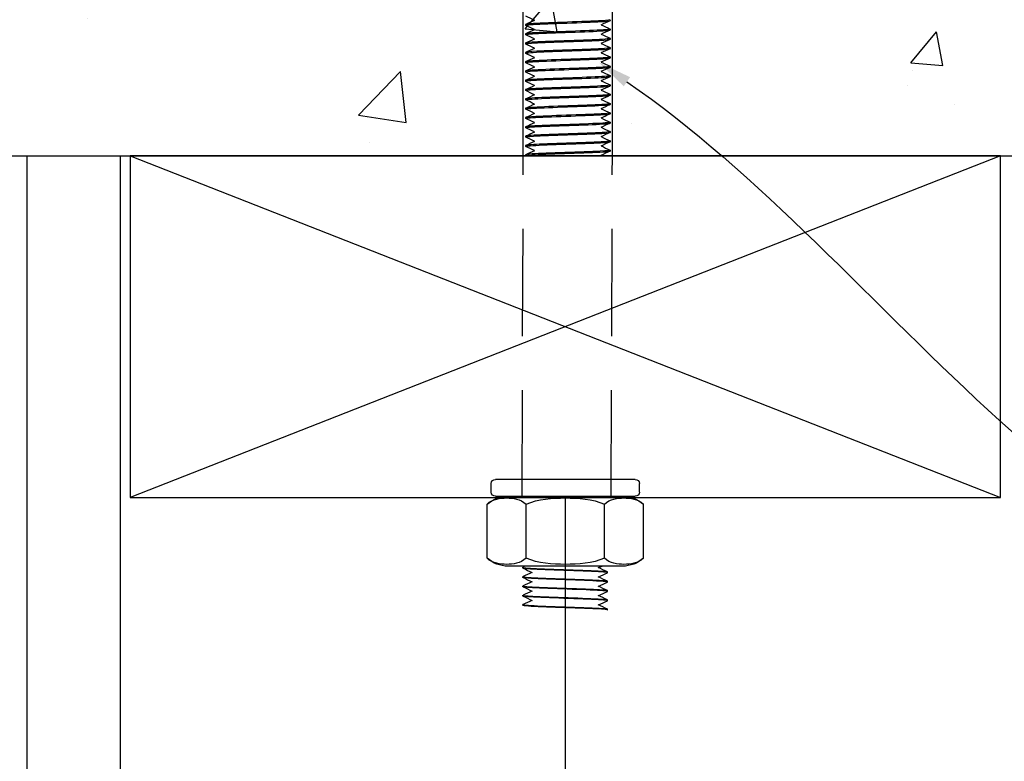
# Model space of a CAD drawing. Units: millimetres. Extents: x 3178 to 4924, y 1058 to 2282.
# Drawn here: x 4494 to 4610, y 1655 to 1743 of the extents above; entities that cross this region are included whole.
import ezdxf
from ezdxf import colors
from ezdxf.entities.mleader import LeaderData, LeaderLine
from ezdxf.math import Vec2, Vec3

# ---------------------------------------------------------------- set-up
doc = ezdxf.new("R2010")
doc.units = ezdxf.units.MM
doc.header["$LTSCALE"] = 2
doc.linetypes.add('DASHED2', pattern=[9.525, 6.35, -3.175])
doc.layers.get('0').update_dxf_attribs({"lineweight": 25})
doc.layers.add('TSD-ALUMINIUM', color=7, linetype='Continuous', lineweight=25)
doc.layers.add('TSD-WALL', color=3, linetype='Continuous', lineweight=25, true_color=0x00ff00)
doc.styles.get("Standard").update_dxf_attribs({"font": 'arial.ttf'})
doc.linetypes.add('BATTING', pattern='A,0.00254,-2.54,[134,ltypeshp.shx,S=2.54,R=0,X=-2.54,Y=0],-5.08,[134,ltypeshp.shx,S=2.54,R=180,X=2.54,Y=0],-2.54', length=10.16254)

# ---------------------------------------------------------------- blocks, each defined once
blk = doc.blocks.new('nut')
at = {"layer": 'TSD-ALUMINIUM', "color": 152}
for p, q in [((3454.41, 1336.86), (3470.91, 1336.86)), ((3453.91, 1335.36), (3453.91, 1336.36)), ((3471.41, 1335.36), (3471.41, 1336.36)), ((3470.91, 1334.86), (3454.41, 1334.86)), ((3453.43, 1327.54), (3453.43, 1333.94)), ((3458.04, 1327.54), (3458.04, 1333.94)), ((3467.28, 1327.54), (3467.28, 1333.94)), ((3471.9, 1327.54), (3471.9, 1333.94)), ((3455.89, 1326.61), (3469.44, 1326.61))]:
    blk.add_line(p, q, dxfattribs=at)
for centre, radius, start, end in [((3454.41, 1336.36), 0.5, 90, 180), ((3470.91, 1336.36), 0.5, 0, 90), ((3455.89, 1331.11), 3.75, 90, 131.083), ((3454.41, 1335.36), 0.5, 180, 270), ((3469.44, 1331.11), 3.75, 48.917, 90), ((3470.91, 1335.36), 0.5, 270, 0), ((3455.89, 1330.36), 3.75, 228.917, 270), ((3469.44, 1330.36), 3.75, 270, 311.083)]:
    blk.add_arc(centre, radius, start, end, dxfattribs=at)
for points, knots in [([(3458.04, 1333.94), (3457.36, 1334.54), (3456.48, 1334.66), (3454.99, 1334.66), (3454.11, 1334.54), (3453.43, 1333.94)], [1.1646355, 1.1646355, 1.1646355, 1.1646355, 1.6095028, 1.6095028, 2.05437, 2.05437, 2.05437, 2.05437]), ([(3467.28, 1333.94), (3465.91, 1334.54), (3464.15, 1334.66), (3461.18, 1334.66), (3459.42, 1334.54), (3458.04, 1333.94)], [1.1646355, 1.1646355, 1.1646355, 1.1646355, 1.6095028, 1.6095028, 2.05437, 2.05437, 2.05437, 2.05437]), ([(3471.9, 1333.94), (3471.21, 1334.54), (3470.33, 1334.66), (3468.85, 1334.66), (3467.97, 1334.54), (3467.28, 1333.94)], [1.1646355, 1.1646355, 1.1646355, 1.1646355, 1.6095028, 1.6095028, 2.05437, 2.05437, 2.05437, 2.05437]), ([(3453.43, 1327.54), (3454.11, 1326.94), (3454.99, 1326.82), (3455.73, 1326.82), (3456.48, 1326.82), (3457.36, 1326.94), (3458.04, 1327.54)], [-0.4448672, -0.4448672, -0.4448672, -0.4448672, 0, 0, 0, 0.4448672, 0.4448672, 0.4448672, 0.4448672]), ([(3458.04, 1327.54), (3459.42, 1326.94), (3461.18, 1326.82), (3462.66, 1326.82), (3464.15, 1326.82), (3465.91, 1326.94), (3467.28, 1327.54)], [-0.4448672, -0.4448672, -0.4448672, -0.4448672, 0, 0, 0, 0.4448672, 0.4448672, 0.4448672, 0.4448672]), ([(3467.28, 1327.54), (3467.97, 1326.94), (3468.85, 1326.82), (3469.59, 1326.82), (3470.33, 1326.82), (3471.21, 1326.94), (3471.9, 1327.54)], [-0.4448672, -0.4448672, -0.4448672, -0.4448672, 0, 0, 0, 0.4448672, 0.4448672, 0.4448672, 0.4448672])]:
    blk.add_open_spline(points, degree=3, knots=knots, dxfattribs=at)

msp = doc.modelspace()

# ---------------------------------------------------------------- hatches: boundary and pattern name
h = msp.add_hatch()
h.set_pattern_fill('AR-CONC', color=256, scale=0.25)
h.set_pattern_definition([(50, (67.648, 66.457), (45.54617, -3.98477), [4.7625, -52.3875]), (355, (67.65, 66.457), (-8.81086, 47.7642), [3.81, -41.91015]), (100.4514, (71.443, 66.125), (36.7353, 43.77944), [4.0475, -44.52256]), (46.1842, (67.65, 79.16), (67.76976, -10.5106), [7.14375, -78.58125]), (96.6356, (73.295, 78.28), (59.351, 61.8565), [6.0713, -66.7839]), (351.1842, (67.65, 79.16), (59.351, 61.8565), [5.715, -62.8649]), (21, (73.998, 75.982), (37.9036, -25.5663), [4.7625, -52.3875]), (326, (74, 75.982), (15.4505, 46.047), [3.81, -41.91]), (71.4514, (77.157, 73.85), (53.3541, 20.4807), [4.0475, -44.5225]), (37.5, (67.648, 66.457), (0.77215, 21.13876), [0, -41.402, 0, -42.545, 0, -42.06875]), (7.5, (67.648, 66.457), (16.70492, 25.04514), [0, -24.257, 0, -40.4495, 0, -16.03375]), (327.5, (53.487, 66.457), (33.89765, -1.432186), [0, -15.875, 0, -49.53, 0, -65.7225]), (317.5, (47.137, 66.457), (37.0323, 6.35662), [0, -20.6375, 0, -32.893, 0, -46.6725])])
h.paths.add_polyline_path([(4275.58, 1876.77), (4275.58, 1809.24), (4269.4, 1806.99), (4281.76, 1802.49), (4275.58, 1800.24), (4275.58, 1726.77), (4344.82, 1726.77), (4344.82, 1779.03), (4370.64, 1779.03), (4370.64, 1726.77), (4465.14, 1726.77), (4465.14, 1779.03), (4490.96, 1779.03), (4490.96, 1726.77), (4701.65, 1726.77), (4701.65, 1800.24), (4707.83, 1802.49), (4695.46, 1806.99), (4701.65, 1809.24), (4701.65, 1876.77)])

# ---------------------------------------------------------------- linework, layer by layer
for p, q in [((4553.22, 1726.77), (4553.22, 1779.21)), ((4563.74, 1726.77), (4563.74, 1779.21)), ((4275.58, 1726.77), (4701.65, 1726.77))]:
    msp.add_line(p, q)
at = {"color": 8, "linetype": 'DASHED2'}
for p, q in [((4553.07, 1686.4), (4553.22, 1726.77)), ((4563.6, 1686.4), (4563.74, 1726.77))]:
    msp.add_line(p, q, dxfattribs=at)
at = {"color": 173, "linetype": 'BATTING', "ltscale": 2.4}
msp.add_line((4558.18, 1686.35), (4558.18, 1426.87), dxfattribs=at)
at = {"layer": 'TSD-ALUMINIUM', "color": 152}
for p, q in [((4563.48, 1742.83), (4563.48, 1742.73)), ((4553.48, 1742.28), (4553.48, 1742.18)), ((4563.48, 1741.73), (4563.48, 1741.63)), ((4553.48, 1741.18), (4553.48, 1741.08)), ((4563.48, 1740.63), (4563.48, 1740.53)), ((4553.48, 1740.08), (4553.48, 1739.98)), ((4563.48, 1739.53), (4563.48, 1739.43)), ((4553.48, 1738.98), (4553.48, 1738.88)), ((4563.48, 1738.43), (4563.48, 1738.33)), ((4553.48, 1737.88), (4553.48, 1737.78)), ((4563.48, 1737.33), (4563.48, 1737.23)), ((4553.48, 1736.78), (4553.48, 1736.68)), ((4563.48, 1736.23), (4563.48, 1736.13)), ((4553.48, 1735.68), (4553.48, 1735.58)), ((4563.48, 1735.13), (4563.48, 1735.03)), ((4553.48, 1734.58), (4553.48, 1734.48)), ((4553.48, 1733.48), (4553.48, 1733.38)), ((4563.48, 1734.03), (4563.48, 1733.93)), ((4553.48, 1732.38), (4553.48, 1732.28)), ((4563.48, 1732.93), (4563.48, 1732.83)), ((4553.48, 1731.28), (4553.48, 1731.18)), ((4563.48, 1731.83), (4563.48, 1731.73)), ((4553.48, 1730.18), (4553.48, 1730.08)), ((4563.48, 1730.73), (4563.48, 1730.63)), ((4553.48, 1729.08), (4553.48, 1728.98)), ((4563.48, 1729.63), (4563.48, 1729.53)), ((4553.48, 1727.98), (4553.48, 1727.88)), ((4563.48, 1728.53), (4563.48, 1728.43)), ((4553.48, 1726.88), (4553.48, 1726.78)), ((4563.48, 1727.43), (4563.48, 1727.33)), ((4553.18, 1678.06), (4553.18, 1678.16)), ((4553.18, 1676.96), (4553.18, 1677.06)), ((4563.18, 1677.51), (4563.18, 1677.61)), ((4563.18, 1676.41), (4563.18, 1676.51)), ((4553.18, 1675.86), (4553.18, 1675.96)), ((4563.18, 1675.31), (4563.18, 1675.41)), ((4553.18, 1674.76), (4553.18, 1674.86)), ((4563.18, 1674.21), (4563.18, 1674.31)), ((4553.18, 1673.66), (4553.18, 1673.76)), ((4563.18, 1673.11), (4563.18, 1673.21))]:
    msp.add_line(p, q, dxfattribs=at)
for points, knots in [([(4563.46, 1742.84), (4563.55, 1742.8), (4563.2, 1742.76), (4562.48, 1742.71), (4561.54, 1742.66), (4559.99, 1742.6), (4558.43, 1742.55), (4556.86, 1742.49), (4555.33, 1742.44), (4554.42, 1742.39), (4553.82, 1742.35), (4553.5, 1742.31), (4553.49, 1742.28)], [350.212445, 350.212445, 350.212445, 350.212445, 350.93343, 350.93343, 350.93343, 351.869824, 351.869824, 351.869824, 352.806218, 352.806218, 352.806218, 353.429174, 353.429174, 353.429174, 353.429174]), ([(4553.5, 1741.06), (4553.39, 1741.11), (4553.96, 1741.17), (4555.02, 1741.22), (4556.14, 1741.27), (4557.8, 1741.33), (4559.33, 1741.38), (4560.87, 1741.44), (4562.26, 1741.49), (4562.96, 1741.55), (4563.3, 1741.57), (4563.47, 1741.6), (4563.47, 1741.63)], [-366.07068, -366.07068, -366.07068, -366.07068, -365.190013, -365.190013, -365.190013, -364.253619, -364.253619, -364.253619, -363.317225, -363.317225, -363.317225, -362.853951, -362.853951, -362.853951, -362.853951]), ([(4553.5, 1742.16), (4553.47, 1742.18), (4553.48, 1742.19), (4553.53, 1742.2), (4553.75, 1742.26), (4554.74, 1742.31), (4556.11, 1742.37), (4557.49, 1742.42), (4559.21, 1742.47), (4560.62, 1742.53), (4562.03, 1742.58), (4563.09, 1742.64), (4563.39, 1742.69)], [-359.787495, -359.787495, -359.787495, -359.787495, -359.571649, -359.571649, -359.571649, -358.635255, -358.635255, -358.635255, -357.698861, -357.698861, -357.698861, -356.762467, -356.762467, -356.762467, -356.762467]), ([(4563.48, 1741.73), (4563.51, 1741.68), (4562.76, 1741.62), (4561.52, 1741.57), (4560.28, 1741.51), (4558.58, 1741.46), (4557.09, 1741.4), (4555.59, 1741.35), (4554.33, 1741.29), (4553.79, 1741.24), (4553.59, 1741.22), (4553.49, 1741.2), (4553.49, 1741.18)], [356.551794, 356.551794, 356.551794, 356.551794, 357.488188, 357.488188, 357.488188, 358.424582, 358.424582, 358.424582, 359.360976, 359.360976, 359.360976, 359.712359, 359.712359, 359.712359, 359.712359]), ([(4553.5, 1739.96), (4553.43, 1740), (4553.66, 1740.03), (4554.18, 1740.07), (4554.97, 1740.12), (4556.43, 1740.18), (4557.98, 1740.23), (4559.53, 1740.29), (4561.15, 1740.34), (4562.19, 1740.4), (4563.01, 1740.44), (4563.47, 1740.48), (4563.48, 1740.53)], [-372.353866, -372.353866, -372.353866, -372.353866, -371.74477, -371.74477, -371.74477, -370.808376, -370.808376, -370.808376, -369.871982, -369.871982, -369.871982, -369.137137, -369.137137, -369.137137, -369.137137]), ([(4563.32, 1740.58), (4562.93, 1740.53), (4561.79, 1740.47), (4560.35, 1740.42), (4558.9, 1740.36), (4557.18, 1740.31), (4555.85, 1740.25), (4554.52, 1740.2), (4553.62, 1740.15), (4553.5, 1740.09)], [363.106552, 363.106552, 363.106552, 363.106552, 364.042945, 364.042945, 364.042945, 364.979339, 364.979339, 364.979339, 365.915733, 365.915733, 365.915733, 365.915733]), ([(4553.5, 1738.86), (4553.46, 1738.88), (4553.51, 1738.9), (4553.65, 1738.92), (4554.06, 1738.98), (4555.21, 1739.03), (4556.66, 1739.09), (4558.12, 1739.14), (4559.84, 1739.2), (4561.16, 1739.25), (4562.48, 1739.3), (4563.36, 1739.36), (4563.47, 1739.41)], [-378.637051, -378.637051, -378.637051, -378.637051, -378.299528, -378.299528, -378.299528, -377.363134, -377.363134, -377.363134, -376.42674, -376.42674, -376.42674, -375.490346, -375.490346, -375.490346, -375.490346]), ([(4563.46, 1739.54), (4563.53, 1739.5), (4563.31, 1739.47), (4562.81, 1739.43), (4562.03, 1739.38), (4560.58, 1739.33), (4559.03, 1739.27), (4557.48, 1739.22), (4555.86, 1739.16), (4554.81, 1739.11), (4553.96, 1739.06), (4553.49, 1739.02), (4553.49, 1738.98)], [369.062001, 369.062001, 369.062001, 369.062001, 369.661309, 369.661309, 369.661309, 370.597703, 370.597703, 370.597703, 371.534097, 371.534097, 371.534097, 372.278729, 372.278729, 372.278729, 372.278729]), ([(4553.48, 1737.77), (4553.47, 1737.83), (4554.23, 1737.88), (4555.48, 1737.94), (4556.73, 1737.99), (4558.43, 1738.05), (4559.93, 1738.1), (4561.42, 1738.16), (4562.67, 1738.21), (4563.19, 1738.27)], [-384.854286, -384.854286, -384.854286, -384.854286, -383.917892, -383.917892, -383.917892, -382.981498, -382.981498, -382.981498, -382.045104, -382.045104, -382.045104, -382.045104]), ([(4563.47, 1738.44), (4563.57, 1738.39), (4563.02, 1738.34), (4561.98, 1738.29), (4560.87, 1738.23), (4559.22, 1738.18), (4557.68, 1738.12), (4556.14, 1738.07), (4554.74, 1738.01), (4554.03, 1737.96), (4553.67, 1737.93), (4553.49, 1737.9), (4553.49, 1737.88)], [375.345186, 375.345186, 375.345186, 375.345186, 376.216067, 376.216067, 376.216067, 377.152461, 377.152461, 377.152461, 378.088855, 378.088855, 378.088855, 378.561915, 378.561915, 378.561915, 378.561915]), ([(4553.5, 1736.66), (4553.42, 1736.71), (4553.78, 1736.75), (4554.52, 1736.79), (4555.47, 1736.85), (4557.03, 1736.9), (4558.59, 1736.96), (4560.15, 1737.01), (4561.67, 1737.06), (4562.57, 1737.12), (4563.16, 1737.15), (4563.47, 1737.19), (4563.47, 1737.23)], [-391.203422, -391.203422, -391.203422, -391.203422, -390.47265, -390.47265, -390.47265, -389.536256, -389.536256, -389.536256, -388.599862, -388.599862, -388.599862, -387.986693, -387.986693, -387.986693, -387.986693]), ([(4563.44, 1737.3), (4563.24, 1737.25), (4562.26, 1737.19), (4560.89, 1737.14), (4559.53, 1737.08), (4557.8, 1737.03), (4556.38, 1736.98), (4554.97, 1736.92), (4553.9, 1736.87), (4553.58, 1736.81)], [381.834431, 381.834431, 381.834431, 381.834431, 382.770825, 382.770825, 382.770825, 383.707219, 383.707219, 383.707219, 384.643613, 384.643613, 384.643613, 384.643613]), ([(4553.51, 1735.56), (4553.45, 1735.59), (4553.56, 1735.62), (4553.85, 1735.64), (4554.43, 1735.7), (4555.73, 1735.75), (4557.24, 1735.81), (4558.76, 1735.86), (4560.44, 1735.92), (4561.65, 1735.97), (4562.79, 1736.02), (4563.48, 1736.07), (4563.48, 1736.13)], [-397.486607, -397.486607, -397.486607, -397.486607, -397.027407, -397.027407, -397.027407, -396.091013, -396.091013, -396.091013, -395.154619, -395.154619, -395.154619, -394.269878, -394.269878, -394.269878, -394.269878]), ([(4563.46, 1736.24), (4563.52, 1736.21), (4563.39, 1736.18), (4563.08, 1736.16), (4562.47, 1736.1), (4561.15, 1736.05), (4559.63, 1735.99), (4558.11, 1735.94), (4556.43, 1735.88), (4555.24, 1735.83), (4554.14, 1735.78), (4553.49, 1735.73), (4553.48, 1735.68)], [387.911557, 387.911557, 387.911557, 387.911557, 388.389188, 388.389188, 388.389188, 389.325582, 389.325582, 389.325582, 390.261976, 390.261976, 390.261976, 391.128285, 391.128285, 391.128285, 391.128285]), ([(4563.46, 1735.14), (4563.55, 1735.1), (4563.17, 1735.05), (4562.39, 1735.01), (4561.41, 1734.95), (4559.84, 1734.9), (4558.28, 1734.84), (4556.72, 1734.79), (4555.22, 1734.74), (4554.34, 1734.68), (4553.79, 1734.65), (4553.49, 1734.61), (4553.49, 1734.58)], [394.194742, 394.194742, 394.194742, 394.194742, 394.943946, 394.943946, 394.943946, 395.88034, 395.88034, 395.88034, 396.816734, 396.816734, 396.816734, 397.411471, 397.411471, 397.411471, 397.411471]), ([(4553.51, 1734.5), (4553.69, 1734.55), (4554.64, 1734.61), (4555.99, 1734.66), (4557.34, 1734.71), (4559.07, 1734.77), (4560.5, 1734.82), (4561.92, 1734.88), (4563.02, 1734.93), (4563.36, 1734.99)], [-403.582165, -403.582165, -403.582165, -403.582165, -402.645771, -402.645771, -402.645771, -401.709377, -401.709377, -401.709377, -400.772983, -400.772983, -400.772983, -400.772983]), ([(4553.5, 1733.36), (4553.4, 1733.41), (4553.92, 1733.46), (4554.92, 1733.51), (4556.01, 1733.57), (4557.65, 1733.62), (4559.19, 1733.68), (4560.74, 1733.73), (4562.15, 1733.79), (4562.89, 1733.84), (4563.28, 1733.87), (4563.47, 1733.9), (4563.47, 1733.93)], [-410.052978, -410.052978, -410.052978, -410.052978, -409.200529, -409.200529, -409.200529, -408.264135, -408.264135, -408.264135, -407.327741, -407.327741, -407.327741, -406.836249, -406.836249, -406.836249, -406.836249]), ([(4563.48, 1734.02), (4563.47, 1733.97), (4562.67, 1733.92), (4561.41, 1733.86), (4560.14, 1733.81), (4558.44, 1733.75), (4556.95, 1733.7), (4555.47, 1733.64), (4554.24, 1733.59), (4553.74, 1733.53), (4553.57, 1733.51), (4553.49, 1733.5), (4553.49, 1733.48)], [400.56231, 400.56231, 400.56231, 400.56231, 401.498704, 401.498704, 401.498704, 402.435098, 402.435098, 402.435098, 403.371492, 403.371492, 403.371492, 403.694656, 403.694656, 403.694656, 403.694656]), ([(4553.51, 1732.26), (4553.44, 1732.3), (4553.64, 1732.33), (4554.11, 1732.37), (4554.86, 1732.42), (4556.29, 1732.47), (4557.84, 1732.53), (4559.39, 1732.58), (4561.02, 1732.64), (4562.1, 1732.69), (4562.98, 1732.74), (4563.47, 1732.78), (4563.48, 1732.83)], [-416.336163, -416.336163, -416.336163, -416.336163, -415.755286, -415.755286, -415.755286, -414.818892, -414.818892, -414.818892, -413.882499, -413.882499, -413.882499, -413.119434, -413.119434, -413.119434, -413.119434]), ([(4563.29, 1732.88), (4562.85, 1732.82), (4561.68, 1732.77), (4560.21, 1732.71), (4558.75, 1732.66), (4557.03, 1732.6), (4555.73, 1732.55), (4554.43, 1732.49), (4553.57, 1732.44), (4553.49, 1732.39)], [407.117068, 407.117068, 407.117068, 407.117068, 408.053462, 408.053462, 408.053462, 408.989855, 408.989855, 408.989855, 409.926249, 409.926249, 409.926249, 409.926249]), ([(4553.5, 1731.16), (4553.46, 1731.18), (4553.5, 1731.2), (4553.62, 1731.22), (4553.98, 1731.27), (4555.1, 1731.33), (4556.53, 1731.38), (4557.97, 1731.44), (4559.69, 1731.49), (4561.04, 1731.55), (4562.38, 1731.6), (4563.31, 1731.65), (4563.46, 1731.71)], [-422.619348, -422.619348, -422.619348, -422.619348, -422.310044, -422.310044, -422.310044, -421.37365, -421.37365, -421.37365, -420.437256, -420.437256, -420.437256, -419.500862, -419.500862, -419.500862, -419.500862]), ([(4563.46, 1731.84), (4563.53, 1731.8), (4563.29, 1731.77), (4562.74, 1731.73), (4561.92, 1731.68), (4560.45, 1731.62), (4558.89, 1731.57), (4557.34, 1731.51), (4555.74, 1731.46), (4554.71, 1731.4), (4553.93, 1731.36), (4553.49, 1731.32), (4553.49, 1731.28)], [413.044298, 413.044298, 413.044298, 413.044298, 413.671825, 413.671825, 413.671825, 414.608219, 414.608219, 414.608219, 415.544613, 415.544613, 415.544613, 416.261027, 416.261027, 416.261027, 416.261027]), ([(4553.49, 1730.07), (4553.43, 1730.12), (4554.15, 1730.18), (4555.37, 1730.23), (4556.59, 1730.29), (4558.28, 1730.34), (4559.79, 1730.4), (4561.3, 1730.45), (4562.58, 1730.51), (4563.14, 1730.56)], [-428.864802, -428.864802, -428.864802, -428.864802, -427.928408, -427.928408, -427.928408, -426.992014, -426.992014, -426.992014, -426.05562, -426.05562, -426.05562, -426.05562]), ([(4563.47, 1730.74), (4563.58, 1730.69), (4562.98, 1730.63), (4561.88, 1730.58), (4560.73, 1730.53), (4559.07, 1730.47), (4557.54, 1730.42), (4556.01, 1730.36), (4554.64, 1730.31), (4553.97, 1730.25)], [419.327483, 419.327483, 419.327483, 419.327483, 420.226583, 420.226583, 420.226583, 421.162977, 421.162977, 421.162977, 422.099371, 422.099371, 422.099371, 422.099371]), ([(4553.5, 1728.96), (4553.42, 1729), (4553.75, 1729.05), (4554.43, 1729.09), (4555.35, 1729.14), (4556.89, 1729.2), (4558.45, 1729.25), (4560.01, 1729.3), (4561.56, 1729.36), (4562.49, 1729.41), (4563.13, 1729.45), (4563.47, 1729.49), (4563.48, 1729.53)], [-435.185719, -435.185719, -435.185719, -435.185719, -434.483166, -434.483166, -434.483166, -433.546772, -433.546772, -433.546772, -432.610378, -432.610378, -432.610378, -431.96899, -431.96899, -431.96899, -431.96899]), ([(4563.42, 1729.6), (4563.17, 1729.54), (4562.16, 1729.49), (4560.77, 1729.43), (4559.38, 1729.38), (4557.66, 1729.33), (4556.26, 1729.27), (4554.86, 1729.22), (4553.83, 1729.16), (4553.56, 1729.11)], [425.844947, 425.844947, 425.844947, 425.844947, 426.781341, 426.781341, 426.781341, 427.717735, 427.717735, 427.717735, 428.654129, 428.654129, 428.654129, 428.654129]), ([(4563.46, 1728.54), (4563.52, 1728.51), (4563.38, 1728.48), (4563.03, 1728.45), (4562.37, 1728.4), (4561.02, 1728.34), (4559.49, 1728.29), (4557.97, 1728.23), (4556.3, 1728.18), (4555.14, 1728.12), (4554.1, 1728.07), (4553.49, 1728.03), (4553.48, 1727.98)], [431.893854, 431.893854, 431.893854, 431.893854, 432.399704, 432.399704, 432.399704, 433.336098, 433.336098, 433.336098, 434.272492, 434.272492, 434.272492, 435.110583, 435.110583, 435.110583, 435.110583]), ([(4553.8, 1727.94), (4554.34, 1727.99), (4555.61, 1728.05), (4557.11, 1728.1), (4558.61, 1728.16), (4560.3, 1728.21), (4561.54, 1728.27), (4562.74, 1728.32), (4563.48, 1728.37), (4563.48, 1728.43)], [-441.037923, -441.037923, -441.037923, -441.037923, -440.101529, -440.101529, -440.101529, -439.165135, -439.165135, -439.165135, -438.252175, -438.252175, -438.252175, -438.252175]), ([(4553.49, 1726.77), (4553.48, 1726.78), (4553.48, 1726.78), (4553.5, 1726.79), (4553.63, 1726.85), (4554.54, 1726.9), (4555.87, 1726.96), (4557.2, 1727.01), (4558.92, 1727.06), (4560.37, 1727.12), (4561.81, 1727.17), (4562.95, 1727.23), (4563.33, 1727.28), (4563.43, 1727.3), (4563.48, 1727.31), (4563.48, 1727.33)], [-447.705327, -447.705327, -447.705327, -447.705327, -447.592681, -447.592681, -447.592681, -446.656287, -446.656287, -446.656287, -445.719893, -445.719893, -445.719893, -444.783499, -444.783499, -444.783499, -444.53536, -444.53536, -444.53536, -444.53536]), ([(4563.47, 1727.44), (4563.55, 1727.39), (4563.14, 1727.35), (4562.3, 1727.3), (4561.29, 1727.25), (4559.7, 1727.19), (4558.14, 1727.14), (4556.59, 1727.08), (4555.1, 1727.03), (4554.26, 1726.98), (4553.76, 1726.94), (4553.49, 1726.91), (4553.49, 1726.88)], [438.177039, 438.177039, 438.177039, 438.177039, 438.954462, 438.954462, 438.954462, 439.890856, 439.890856, 439.890856, 440.82725, 440.82725, 440.82725, 441.393768, 441.393768, 441.393768, 441.393768]), ([(4553.19, 1678.18), (4553.08, 1678.12), (4553.68, 1678.07), (4554.78, 1678.02), (4555.93, 1677.96), (4557.59, 1677.91), (4559.12, 1677.86), (4560.66, 1677.8), (4562.02, 1677.75), (4562.69, 1677.69), (4563.01, 1677.67), (4563.17, 1677.64), (4563.17, 1677.61)], [-127.309639, -127.309639, -127.309639, -127.309639, -126.409553, -126.409553, -126.409553, -125.473159, -125.473159, -125.473159, -124.536765, -124.536765, -124.536765, -124.09291, -124.09291, -124.09291, -124.09291]), ([(4563.17, 1677.51), (4563.23, 1677.56), (4562.51, 1677.62), (4561.29, 1677.67), (4560.07, 1677.73), (4558.38, 1677.78), (4556.87, 1677.83), (4555.37, 1677.89), (4554.08, 1677.94), (4553.52, 1678)], [117.771334, 117.771334, 117.771334, 117.771334, 118.707728, 118.707728, 118.707728, 119.644122, 119.644122, 119.644122, 120.580516, 120.580516, 120.580516, 120.580516]), ([(4563.16, 1676.4), (4563.24, 1676.44), (4562.91, 1676.48), (4562.23, 1676.52), (4561.31, 1676.58), (4559.78, 1676.63), (4558.22, 1676.69), (4556.66, 1676.74), (4555.11, 1676.8), (4554.17, 1676.85), (4553.53, 1676.89), (4553.19, 1676.93), (4553.18, 1676.96)], [111.451403, 111.451403, 111.451403, 111.451403, 112.152971, 112.152971, 112.152971, 113.089365, 113.089365, 113.089365, 114.025758, 114.025758, 114.025758, 114.668132, 114.668132, 114.668132, 114.668132]), ([(4553.24, 1677.04), (4553.49, 1676.98), (4554.5, 1676.93), (4555.89, 1676.87), (4557.28, 1676.82), (4559.01, 1676.76), (4560.41, 1676.71), (4561.8, 1676.65), (4562.83, 1676.6), (4563.1, 1676.54)], [-120.791189, -120.791189, -120.791189, -120.791189, -119.854795, -119.854795, -119.854795, -118.918401, -118.918401, -118.918401, -117.982008, -117.982008, -117.982008, -117.982008]), ([(4553.2, 1675.98), (4553.14, 1675.95), (4553.28, 1675.92), (4553.64, 1675.89), (4554.29, 1675.83), (4555.64, 1675.78), (4557.17, 1675.72), (4558.7, 1675.67), (4560.37, 1675.61), (4561.52, 1675.56), (4562.56, 1675.51), (4563.17, 1675.46), (4563.18, 1675.41)], [-114.743268, -114.743268, -114.743268, -114.743268, -114.236432, -114.236432, -114.236432, -113.300038, -113.300038, -113.300038, -112.363644, -112.363644, -112.363644, -111.526539, -111.526539, -111.526539, -111.526539]), ([(4563.15, 1675.3), (4563.21, 1675.33), (4563.11, 1675.35), (4562.87, 1675.38), (4562.32, 1675.43), (4561.06, 1675.49), (4559.56, 1675.54), (4558.06, 1675.59), (4556.36, 1675.65), (4555.12, 1675.7), (4553.92, 1675.76), (4553.18, 1675.81), (4553.18, 1675.86)], [105.168218, 105.168218, 105.168218, 105.168218, 105.598213, 105.598213, 105.598213, 106.534607, 106.534607, 106.534607, 107.471001, 107.471001, 107.471001, 108.384947, 108.384947, 108.384947, 108.384947]), ([(4553.19, 1674.88), (4553.1, 1674.83), (4553.52, 1674.79), (4554.36, 1674.74), (4555.37, 1674.69), (4556.96, 1674.63), (4558.52, 1674.58), (4560.08, 1674.52), (4561.56, 1674.47), (4562.4, 1674.41), (4562.9, 1674.38), (4563.16, 1674.35), (4563.17, 1674.31)], [-108.460083, -108.460083, -108.460083, -108.460083, -107.681674, -107.681674, -107.681674, -106.74528, -106.74528, -106.74528, -105.808886, -105.808886, -105.808886, -105.243354, -105.243354, -105.243354, -105.243354]), ([(4563.16, 1674.23), (4563.03, 1674.28), (4562.12, 1674.34), (4560.79, 1674.39), (4559.47, 1674.45), (4557.74, 1674.5), (4556.3, 1674.56), (4554.85, 1674.61), (4553.72, 1674.67), (4553.33, 1674.72)], [99.043455, 99.043455, 99.043455, 99.043455, 99.979849, 99.979849, 99.979849, 100.916243, 100.916243, 100.916243, 101.852637, 101.852637, 101.852637, 101.852637]), ([(4553.18, 1673.76), (4553.24, 1673.7), (4554.08, 1673.65), (4555.37, 1673.59), (4556.66, 1673.54), (4558.37, 1673.48), (4559.85, 1673.43), (4561.32, 1673.37), (4562.51, 1673.32), (4562.96, 1673.27)], [-102.06331, -102.06331, -102.06331, -102.06331, -101.126916, -101.126916, -101.126916, -100.190522, -100.190522, -100.190522, -99.254128, -99.254128, -99.254128, -99.254128]), ([(4563.16, 1673.1), (4563.26, 1673.15), (4562.77, 1673.2), (4561.84, 1673.24), (4560.78, 1673.3), (4559.16, 1673.35), (4557.61, 1673.41), (4556.06, 1673.46), (4554.62, 1673.52), (4553.84, 1673.57), (4553.41, 1673.6), (4553.19, 1673.63), (4553.19, 1673.66)], [92.601847, 92.601847, 92.601847, 92.601847, 93.425091, 93.425091, 93.425091, 94.361485, 94.361485, 94.361485, 95.297879, 95.297879, 95.297879, 95.818576, 95.818576, 95.818576, 95.818576])]:
    msp.add_open_spline(points, degree=3, knots=knots, dxfattribs=at)
for points in [[(4554.54, 1742.78), (4554.19, 1742.94), (4553.84, 1743.1), (4553.5, 1743.26)], [(4553.5, 1742.29), (4553.86, 1742.46), (4554.22, 1742.63), (4554.58, 1742.79)], [(4554.54, 1741.68), (4554.19, 1741.84), (4553.84, 1742), (4553.5, 1742.16)], [(4553.5, 1741.19), (4553.86, 1741.36), (4554.22, 1741.53), (4554.58, 1741.69)], [(4563.47, 1742.71), (4563.11, 1742.55), (4562.75, 1742.38), (4562.39, 1742.21)], [(4562.43, 1742.23), (4562.77, 1742.06), (4563.12, 1741.9), (4563.47, 1741.74)], [(4563.39, 1742.69), (4563.45, 1742.7), (4563.48, 1742.72), (4563.48, 1742.73)], [(4563.47, 1741.74), (4563.48, 1741.74), (4563.48, 1741.73), (4563.48, 1741.73)], [(4554.54, 1740.58), (4554.19, 1740.74), (4553.84, 1740.9), (4553.5, 1741.06)], [(4553.5, 1740.09), (4553.86, 1740.26), (4554.22, 1740.43), (4554.58, 1740.59)], [(4563.47, 1741.61), (4563.11, 1741.45), (4562.75, 1741.28), (4562.39, 1741.11)], [(4563.47, 1740.51), (4563.11, 1740.35), (4562.75, 1740.18), (4562.39, 1740.01)], [(4562.43, 1741.13), (4562.77, 1740.96), (4563.12, 1740.8), (4563.47, 1740.64)], [(4563.46, 1740.64), (4563.5, 1740.62), (4563.46, 1740.6), (4563.32, 1740.58)], [(4553.5, 1740.09), (4553.49, 1740.09), (4553.48, 1740.08), (4553.48, 1740.08)], [(4554.54, 1739.48), (4554.19, 1739.64), (4553.84, 1739.8), (4553.5, 1739.96)], [(4553.5, 1738.99), (4553.86, 1739.16), (4554.22, 1739.33), (4554.58, 1739.49)], [(4563.47, 1739.41), (4563.11, 1739.25), (4562.75, 1739.08), (4562.39, 1738.91)], [(4562.43, 1740.03), (4562.77, 1739.86), (4563.12, 1739.7), (4563.47, 1739.54)], [(4563.47, 1739.41), (4563.48, 1739.42), (4563.48, 1739.42), (4563.48, 1739.43)], [(4554.54, 1738.38), (4554.19, 1738.54), (4553.84, 1738.7), (4553.5, 1738.86)], [(4553.5, 1737.89), (4553.86, 1738.06), (4554.22, 1738.23), (4554.58, 1738.39)], [(4563.47, 1738.31), (4563.11, 1738.15), (4562.75, 1737.98), (4562.39, 1737.81)], [(4562.43, 1738.93), (4562.77, 1738.76), (4563.12, 1738.6), (4563.47, 1738.44)], [(4563.19, 1738.27), (4563.38, 1738.29), (4563.48, 1738.31), (4563.47, 1738.33)], [(4553.5, 1737.76), (4553.49, 1737.77), (4553.48, 1737.77), (4553.48, 1737.77)], [(4554.54, 1737.28), (4554.19, 1737.44), (4553.84, 1737.6), (4553.5, 1737.76)], [(4553.5, 1736.79), (4553.86, 1736.96), (4554.22, 1737.13), (4554.58, 1737.29)], [(4563.47, 1737.21), (4563.11, 1737.05), (4562.75, 1736.88), (4562.39, 1736.71)], [(4562.43, 1737.83), (4562.77, 1737.66), (4563.12, 1737.5), (4563.47, 1737.34)], [(4563.46, 1737.34), (4563.49, 1737.33), (4563.48, 1737.32), (4563.44, 1737.3)], [(4553.58, 1736.81), (4553.52, 1736.8), (4553.48, 1736.79), (4553.49, 1736.78)], [(4554.54, 1736.18), (4554.19, 1736.34), (4553.84, 1736.5), (4553.5, 1736.66)], [(4553.5, 1735.69), (4553.86, 1735.86), (4554.22, 1736.03), (4554.58, 1736.19)], [(4563.47, 1736.11), (4563.11, 1735.95), (4562.75, 1735.78), (4562.39, 1735.61)], [(4562.43, 1736.73), (4562.77, 1736.56), (4563.12, 1736.4), (4563.47, 1736.24)], [(4554.54, 1735.08), (4554.19, 1735.24), (4553.84, 1735.4), (4553.5, 1735.56)], [(4553.5, 1734.59), (4553.86, 1734.76), (4554.22, 1734.93), (4554.58, 1735.09)], [(4563.47, 1735.01), (4563.11, 1734.85), (4562.75, 1734.68), (4562.39, 1734.51)], [(4562.43, 1735.63), (4562.77, 1735.46), (4563.12, 1735.3), (4563.47, 1735.14)], [(4563.36, 1734.99), (4563.44, 1735), (4563.48, 1735.01), (4563.48, 1735.03)], [(4553.5, 1734.46), (4553.48, 1734.47), (4553.48, 1734.49), (4553.51, 1734.5)], [(4554.54, 1733.98), (4554.19, 1734.14), (4553.84, 1734.3), (4553.5, 1734.46)], [(4553.5, 1733.49), (4553.86, 1733.66), (4554.22, 1733.83), (4554.58, 1733.99)], [(4563.47, 1733.91), (4563.11, 1733.75), (4562.75, 1733.58), (4562.39, 1733.41)], [(4562.43, 1734.53), (4562.77, 1734.36), (4563.12, 1734.2), (4563.47, 1734.04)], [(4563.47, 1734.04), (4563.48, 1734.03), (4563.48, 1734.03), (4563.48, 1734.02)], [(4553.49, 1732.39), (4553.48, 1732.38), (4553.48, 1732.38), (4553.48, 1732.38)], [(4554.54, 1732.88), (4554.19, 1733.04), (4553.84, 1733.2), (4553.5, 1733.36)], [(4553.5, 1732.39), (4553.86, 1732.56), (4554.22, 1732.73), (4554.58, 1732.89)], [(4563.47, 1732.81), (4563.11, 1732.65), (4562.75, 1732.48), (4562.39, 1732.31)], [(4562.43, 1733.43), (4562.77, 1733.26), (4563.12, 1733.1), (4563.47, 1732.94)], [(4562.43, 1732.33), (4562.77, 1732.16), (4563.12, 1732), (4563.47, 1731.84)], [(4563.46, 1732.94), (4563.51, 1732.92), (4563.45, 1732.9), (4563.29, 1732.88)], [(4554.54, 1731.78), (4554.19, 1731.94), (4553.84, 1732.1), (4553.5, 1732.26)], [(4553.5, 1731.29), (4553.86, 1731.46), (4554.22, 1731.63), (4554.58, 1731.79)], [(4554.54, 1730.68), (4554.19, 1730.84), (4553.84, 1731), (4553.5, 1731.16)], [(4563.47, 1731.71), (4563.11, 1731.55), (4562.75, 1731.38), (4562.39, 1731.21)], [(4562.43, 1731.23), (4562.77, 1731.06), (4563.12, 1730.9), (4563.47, 1730.74)], [(4563.46, 1731.71), (4563.47, 1731.71), (4563.48, 1731.72), (4563.48, 1731.73)], [(4553.97, 1730.25), (4553.65, 1730.23), (4553.49, 1730.2), (4553.49, 1730.18)], [(4553.5, 1730.06), (4553.49, 1730.07), (4553.49, 1730.07), (4553.49, 1730.07)], [(4553.5, 1730.19), (4553.86, 1730.36), (4554.22, 1730.53), (4554.58, 1730.69)], [(4554.54, 1729.58), (4554.19, 1729.74), (4553.84, 1729.9), (4553.5, 1730.06)], [(4563.47, 1730.61), (4563.11, 1730.45), (4562.75, 1730.28), (4562.39, 1730.11)], [(4562.43, 1730.13), (4562.77, 1729.96), (4563.12, 1729.8), (4563.47, 1729.64)], [(4563.14, 1730.56), (4563.37, 1730.58), (4563.48, 1730.6), (4563.47, 1730.63)], [(4553.56, 1729.11), (4553.51, 1729.1), (4553.48, 1729.09), (4553.49, 1729.08)], [(4553.5, 1729.09), (4553.86, 1729.26), (4554.22, 1729.43), (4554.58, 1729.59)], [(4554.54, 1728.48), (4554.19, 1728.64), (4553.84, 1728.8), (4553.5, 1728.96)], [(4563.47, 1729.51), (4563.11, 1729.35), (4562.75, 1729.18), (4562.39, 1729.01)], [(4562.43, 1729.03), (4562.77, 1728.86), (4563.12, 1728.7), (4563.47, 1728.54)], [(4563.46, 1729.64), (4563.49, 1729.63), (4563.48, 1729.61), (4563.42, 1729.6)], [(4553.51, 1727.86), (4553.45, 1727.89), (4553.55, 1727.91), (4553.8, 1727.94)], [(4553.5, 1727.99), (4553.86, 1728.16), (4554.22, 1728.33), (4554.58, 1728.49)], [(4554.54, 1727.38), (4554.19, 1727.54), (4553.84, 1727.7), (4553.5, 1727.86)], [(4563.47, 1728.41), (4563.11, 1728.25), (4562.75, 1728.08), (4562.39, 1727.91)], [(4562.43, 1727.93), (4562.77, 1727.76), (4563.12, 1727.6), (4563.47, 1727.44)], [(4553.5, 1726.89), (4553.86, 1727.06), (4554.22, 1727.23), (4554.58, 1727.39)], [(4563.47, 1727.31), (4563.11, 1727.15), (4562.75, 1726.98), (4562.39, 1726.81)], [(4562.43, 1726.83), (4562.46, 1726.81), (4562.5, 1726.79), (4562.54, 1726.77)], [(4553.52, 1678), (4553.29, 1678.02), (4553.18, 1678.04), (4553.19, 1678.06)], [(4553.46, 1678.3), (4553.37, 1678.26), (4553.28, 1678.22), (4553.19, 1678.18)], [(4553.19, 1678.05), (4553.55, 1677.88), (4553.91, 1677.72), (4554.27, 1677.55)], [(4563.16, 1677.63), (4562.8, 1677.79), (4562.44, 1677.96), (4562.08, 1678.13)], [(4562.12, 1678.11), (4562.26, 1678.18), (4562.39, 1678.24), (4562.53, 1678.3)], [(4553.2, 1677.08), (4553.16, 1677.06), (4553.18, 1677.05), (4553.24, 1677.04)], [(4554.23, 1677.56), (4553.89, 1677.4), (4553.54, 1677.24), (4553.19, 1677.08)], [(4553.19, 1676.95), (4553.55, 1676.78), (4553.91, 1676.62), (4554.27, 1676.45)], [(4563.16, 1676.53), (4562.8, 1676.69), (4562.44, 1676.86), (4562.08, 1677.03)], [(4562.12, 1677.01), (4562.47, 1677.18), (4562.81, 1677.34), (4563.16, 1677.5)], [(4563.1, 1676.54), (4563.15, 1676.53), (4563.17, 1676.52), (4563.17, 1676.51)], [(4563.16, 1677.5), (4563.17, 1677.5), (4563.17, 1677.5), (4563.17, 1677.51)], [(4554.23, 1676.46), (4553.89, 1676.3), (4553.54, 1676.14), (4553.19, 1675.98)], [(4553.19, 1675.85), (4553.55, 1675.68), (4553.91, 1675.52), (4554.27, 1675.35)], [(4554.23, 1675.36), (4553.89, 1675.2), (4553.54, 1675.04), (4553.19, 1674.88)], [(4563.16, 1675.43), (4562.8, 1675.59), (4562.44, 1675.76), (4562.08, 1675.93)], [(4562.12, 1675.91), (4562.47, 1676.08), (4562.81, 1676.24), (4563.16, 1676.4)], [(4553.33, 1674.72), (4553.23, 1674.73), (4553.18, 1674.75), (4553.18, 1674.76)], [(4553.19, 1674.75), (4553.55, 1674.58), (4553.91, 1674.42), (4554.27, 1674.25)], [(4554.23, 1674.26), (4553.89, 1674.1), (4553.54, 1673.94), (4553.19, 1673.78)], [(4563.16, 1674.33), (4562.8, 1674.49), (4562.44, 1674.66), (4562.08, 1674.83)], [(4562.12, 1674.81), (4562.47, 1674.98), (4562.81, 1675.14), (4563.16, 1675.3)], [(4562.12, 1673.71), (4562.47, 1673.88), (4562.81, 1674.04), (4563.16, 1674.2)], [(4563.16, 1674.2), (4563.18, 1674.21), (4563.18, 1674.22), (4563.16, 1674.23)], [(4553.19, 1673.78), (4553.18, 1673.77), (4553.17, 1673.76), (4553.18, 1673.76)], [(4563.16, 1673.23), (4562.8, 1673.39), (4562.44, 1673.56), (4562.08, 1673.73)], [(4562.96, 1673.27), (4563.1, 1673.25), (4563.17, 1673.23), (4563.17, 1673.21)]]:
    msp.add_open_spline(points, degree=3, dxfattribs=at)
at = {"layer": 'TSD-WALL'}
for p, q in [((4494.54, 1726.77), (4494.54, 1387.51)), ((4505.59, 1726.77), (4505.59, 1387.51))]:
    msp.add_line(p, q, dxfattribs=at)
at = {"layer": 'TSD-WALL', "color": 30}
for p, q in [((4609.59, 1726.77), (4506.76, 1686.4)), ((4506.76, 1726.77), (4609.59, 1686.4))]:
    msp.add_line(p, q, dxfattribs=at)
msp.add_lwpolyline([(4506.76, 1686.4), (4609.59, 1686.4), (4609.59, 1726.77), (4506.76, 1726.77)], close=True, dxfattribs=at)

# ---------------------------------------------------------------- block references
at = {"xscale": -1}
msp.add_blockref('nut', (8020.84, 351.69), dxfattribs=at)

# ---------------------------------------------------------------- leaders
ml = msp.add_multileader_mtext('Standard')
ml.set_content('Suitable fixing ', color=256)
ml.set_leader_properties(color=1)
ml.build(insert=Vec2(0, 0))
ml.multileader.update_dxf_attribs({"leader_type": 2, "text_left_attachment_type": 2, "text_right_attachment_type": 2, "dogleg_length": 0.36})
ctx = ml.context
ctx.base_point, ctx.char_height, ctx.landing_gap_size, ctx.plane_origin = Vec3(4658.46, 1671.5), 6, 4, Vec3(4538.12, 1754.24)
ctx.left_attachment, ctx.right_attachment = 2, 2
notes = []
notes.append((ctx, [(0, (1, 1, 0), (4658.1, 1671.5), (1, 0), 0.36, [(0, [(4562.17, 1737.78)], 0, [])])]))
ctx.mtext.insert, ctx.mtext.flow_direction = Vec3(4662.46, 1675.44), 5
for ctx, leaders in notes:
    for number, flags, end, landing, length, lines in leaders:
        leader = LeaderData()
        leader.index, (leader.has_last_leader_line, leader.has_dogleg_vector, leader.attachment_direction) = number, flags
        leader.last_leader_point, leader.dogleg_vector, leader.dogleg_length = Vec3(end), Vec3(landing), length
        for number, points, colour, breaks in lines:
            line = LeaderLine()
            line.index, line.vertices, line.color, line.breaks = number, Vec3.list(points), colors.encode_raw_color(colour), breaks
            leader.lines.append(line)
        ctx.leaders.append(leader)

doc.saveas('drawing.dxf')
